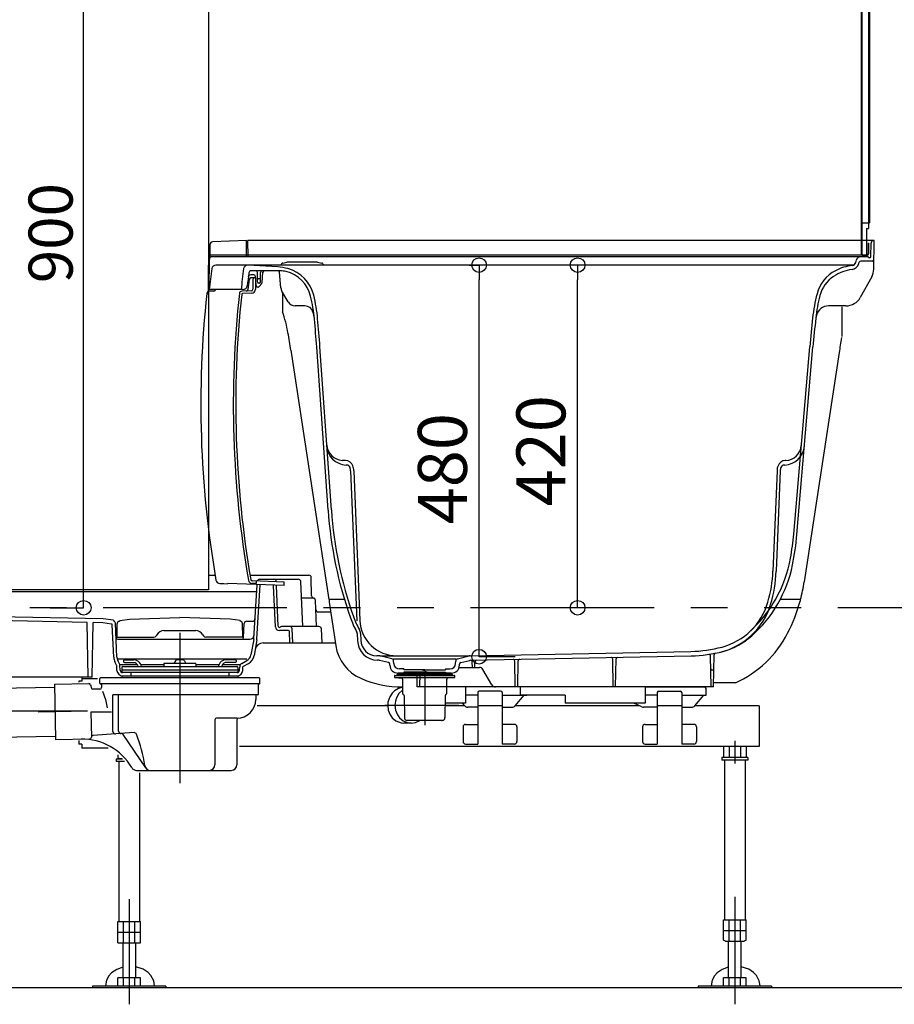
# Model space of a CAD drawing. Extents: x -405 to 205, y -16 to 288.
# Drawn here: x -329 to -293, y 151 to 191 of the extents above; entities that cross this region are included whole.
import ezdxf

# ---------------------------------------------------------------- set-up
doc = ezdxf.new("R2010")
doc.units = 0
doc.header["$MEASUREMENT"] = 0
for name, pattern in [('CENTER', [12, 7.5, -1.5, 1.5, -1.5]), ('DASHED', [4.5, 3, -1.5]), ('PHANTOM', [15, 7.5, -1.5, 1.5, -1.5, 1.5, -1.5])]:
    doc.linetypes.add(name, pattern=pattern)
doc.layers.get('0').update_dxf_attribs({"linetype": 'CONTINUOUS'})
doc.layers.get('DEFPOINTS').update_dxf_attribs({"linetype": 'CONTINUOUS'})
doc.layers.add('VIEW0001', color=7, linetype='CONTINUOUS')
doc.styles.get("Standard").update_dxf_attribs({"font": 'ROMANS', "bigfont": 'EXTFONT'})
doc.dimstyles.new('ISO-25', dxfattribs={"dimtxt": 2.5, "dimasz": 2.5, "dimexe": 1.25, "dimexo": 0.625, "dimtad": 1, "dimdec": 4, "dimdsep": 46, "dimtxsty": 'Standard', "dimcen": 2.5, "dimadec": 0, "dimazin": 0, "dimtfac": 1, "dimtdec": 4, "dimtmove": 0, "dimatfit": 3, "dimfxl": 1, "dimtolj": 1, "dimtzin": 0, "dimarcsym": 0})

# ---------------------------------------------------------------- blocks, each defined once
blk = doc.blocks.new('_ORIGIN')
at = {"color": 0, "linetype": 'ByBlock'}
blk.add_line((0, 0), (-1, 0), dxfattribs=at)
blk.add_circle((0, 0), 0.5, dxfattribs=at)
blk = doc.blocks.new('*D62')
at = {"color": 0}
for p, q in [((-305.531551, 180.896646), (-306.313822, 180.896646)), ((-306.313822, 167.496646), (-306.313822, 180.296646)), ((-306.056516, 166.896646), (-306.313822, 166.896646))]:
    blk.add_line(p, q, dxfattribs=at)
at = {"layer": 'DEFPOINTS', "color": 0}
for p in [(-308.071551, 180.896646), (-306.314822, 180.896646), (-303.516516, 166.896646)]:
    blk.add_point(p, dxfattribs=at)
at = {"color": 0, "xscale": 0.6, "yscale": 0.6, "zscale": 0.6}
for p, rotation in [((-306.313822, 180.896646), 90), ((-306.313822, 166.896646), 270)]:
    blk.add_blockref('_ORIGIN', p, dxfattribs=dict(at, rotation=rotation))
at = {"color": 0, "linetype": 'Continuous'}
blk.add_text('420', height=2, rotation=90, dxfattribs=at).set_placement((-306.813822, 171.040503))
blk = doc.blocks.new('*D63')
at = {"color": 0}
for p, q in [((-310.740641, 180.896646), (-310.336388, 180.896646)), ((-310.336388, 165.496646), (-310.336388, 180.296646)), ((-308.859614, 164.896646), (-310.336388, 164.896646))]:
    blk.add_line(p, q, dxfattribs=at)
at = {"layer": 'DEFPOINTS', "color": 0}
for p in [(-313.280641, 180.896646), (-310.337388, 180.896646), (-306.319614, 164.896646)]:
    blk.add_point(p, dxfattribs=at)
at = {"color": 0, "xscale": 0.6, "yscale": 0.6, "zscale": 0.6}
for p, rotation in [((-310.336388, 180.896646), 90), ((-310.336388, 164.896646), 270)]:
    blk.add_blockref('_ORIGIN', p, dxfattribs=dict(at, rotation=rotation))
at = {"color": 0, "linetype": 'Continuous'}
blk.add_text('480', height=2, rotation=90, dxfattribs=at).set_placement((-310.836388, 170.307509))
blk = doc.blocks.new('*D74')
at = {"color": 0}
for p, q in [((-325.521998, 196.896646), (-326.490074, 196.896646)), ((-326.490074, 167.496646), (-326.490074, 196.296646)), ((-327.855928, 166.896646), (-326.490074, 166.896646))]:
    blk.add_line(p, q, dxfattribs=at)
at = {"layer": 'DEFPOINTS', "color": 0}
for p in [(-326.491074, 196.896646), (-322.981998, 196.896646), (-325.315928, 166.896646)]:
    blk.add_point(p, dxfattribs=at)
at = {"color": 0, "xscale": 0.6, "yscale": 0.6, "zscale": 0.6}
for p, rotation in [((-326.490074, 196.896646), 90), ((-326.490074, 166.896646), 270)]:
    blk.add_blockref('_ORIGIN', p, dxfattribs=dict(at, rotation=rotation))
at = {"color": 0, "linetype": 'Continuous'}
blk.add_text('900', height=1.8, rotation=90, dxfattribs=at).set_placement((-326.940074, 180.159551))

msp = doc.modelspace()

# ---------------------------------------------------------------- linework, layer by layer
at = {"layer": 'VIEW0001', "color": 7, "linetype": 'Continuous'}
for p, q in [((-321.39403, 233.56331), (-321.39403, 167.62998)), ((-294.72737, 233.16331), (-294.72737, 181.29665)), ((-294.70404, 233.16331), (-294.70404, 181.36331)), ((-294.42737, 233.14665), (-294.42737, 188.03555)), ((-294.38737, 233.20664), (-294.38737, 188.03555)), ((-294.42737, 189.02997), (-294.42737, 182.39665)), ((-294.38737, 189.02997), (-294.38737, 182.62998)), ((-294.70404, 182.62998), (-294.42737, 182.62998)), ((-294.42737, 182.62998), (-294.38737, 182.62998)), ((-294.5107, 182.39665), (-294.42737, 182.39665)), ((-294.5107, 182.39665), (-294.5107, 181.31998)), ((-319.84403, 181.89665), (-321.23086, 181.84822)), ((-319.84403, 181.22998), (-319.84403, 181.89665)), ((-294.19403, 181.89665), (-319.77737, 181.89665)), ((-319.76573, 181.22998), (-319.77737, 181.89665)), ((-294.2144, 180.72997), (-294.19403, 181.89665)), ((-321.32737, 181.22998), (-321.32737, 181.74828)), ((-294.4507, 181.79665), (-294.42737, 181.79665)), ((-294.4507, 181.79665), (-294.4507, 181.36331)), ((-294.42737, 181.79665), (-294.42737, 181.36331)), ((-294.33873, 181.24577), (-294.32908, 181.79839)), ((-294.5107, 181.29665), (-321.39403, 181.29665)), ((-321.39403, 180.86331), (-321.32737, 181.22998)), ((-321.3607, 179.89665), (-321.34964, 181.16389)), ((-294.44403, 181.22998), (-321.28298, 181.22998)), ((-294.95381, 181.0069), (-294.92713, 181.10645)), ((-294.27409, 181.06331), (-294.7495, 181.06331)), ((-294.66071, 181.31998), (-294.5107, 181.31998)), ((-294.66071, 181.29665), (-294.49404, 181.29665)), ((-294.5107, 181.31998), (-294.49404, 181.31998)), ((-294.42737, 181.21331), (-294.42737, 181.21331)), ((-294.38872, 181.19665), (-294.4107, 181.19665)), ((-321.39403, 179.71595), (-321.39403, 180.86331)), ((-295.05029, 180.89665), (-321.09027, 180.89665)), ((-318.5607, 180.82174), (-319.7801, 180.89633)), ((-318.46145, 180.66331), (-319.64411, 180.66331)), ((-318.35692, 180.98178), (-318.18737, 181.01408)), ((-316.93403, 181.01408), (-318.18737, 181.01408)), ((-316.93403, 181.01408), (-316.76448, 180.98178)), ((-294.82859, 180.95907), (-294.8139, 181.0139)), ((-319.54054, 180.49665), (-319.66542, 180.49665)), ((-319.47403, 180.37998), (-319.66503, 180.37331)), ((-319.57403, 180.31211), (-319.57403, 179.91103)), ((-319.44103, 180.0575), (-319.47413, 180.43579)), ((-319.47403, 180.37998), (-319.47403, 179.91103)), ((-319.38588, 180.19607), (-319.39289, 180.59781)), ((-319.29928, 180.32998), (-319.35546, 180.32998)), ((-319.26886, 180.19607), (-319.26184, 180.59781)), ((-319.20271, 180.18312), (-319.16602, 180.60246)), ((-318.4334, 179.97026), (-318.48871, 180.60246)), ((-294.29831, 180.41764), (-294.76811, 179.57268)), ((-320.0607, 179.89665), (-321.3607, 179.89665)), ((-319.97447, 179.89665), (-320.0607, 179.89665)), ((-319.63837, 179.8444), (-320.03512, 179.83055)), ((-319.36805, 179.99665), (-319.37462, 179.99665)), ((-319.30218, 180.16331), (-319.35255, 180.16331)), ((-319.21675, 180.14769), (-319.31567, 180.02207)), ((-318.13828, 179.39665), (-318.39001, 179.83265)), ((-319.63488, 179.74446), (-320.00277, 179.73161)), ((-317.45112, 179.22998), (-317.84961, 179.22998)), ((-295.35077, 179.22998), (-296.06857, 179.22998)), ((-317.12698, 178.97441), (-317.06835, 178.72998)), ((-296.55355, 178.85161), (-296.58405, 178.72998)), ((-296.55355, 178.85161), (-296.58405, 178.72998)), ((-316.50482, 170.88733), (-316.97187, 177.55399)), ((-316.37181, 170.89665), (-316.83886, 177.56331)), ((-297.48774, 169.90481), (-296.83188, 177.56331)), ((-297.35489, 169.89344), (-296.69904, 177.55194)), ((-297.14044, 173.97088), (-297.14051, 173.9701)), ((-315.81423, 172.91473), (-315.92684, 172.92064)), ((-315.7891, 172.91342), (-315.81423, 172.91473)), ((-315.7449, 172.72752), (-315.77342, 172.72901)), ((-297.84799, 172.72901), (-297.87651, 172.72752)), ((-297.80718, 172.91473), (-297.83231, 172.91342)), ((-315.58583, 172.48534), (-315.33723, 166.367)), ((-315.45261, 172.49075), (-315.20401, 166.37241)), ((-298.1688, 172.49075), (-298.33535, 168.39187)), ((-298.03558, 172.48534), (-298.20213, 168.38646)), ((-321.39403, 168.22998), (-321.12113, 168.22998)), ((-319.69484, 168.22998), (-317.29175, 168.22998)), ((-319.4407, 167.88623), (-319.60376, 167.89193)), ((-318.29605, 167.94632), (-319.60027, 167.99187)), ((-319.54337, 165.62169), (-319.40768, 167.8403)), ((-319.4407, 167.9863), (-319.4407, 167.88623)), ((-319.41033, 165.61281), (-319.27438, 167.83568)), ((-319.29996, 168.06331), (-317.72255, 168.06331)), ((-318.65942, 166.12271), (-318.73257, 167.7981)), ((-318.62276, 167.95773), (-318.62319, 167.96767)), ((-318.54359, 166.14447), (-318.61643, 167.81285)), ((-318.29605, 167.80174), (-318.29605, 167.94632)), ((-317.54296, 166.12998), (-317.62319, 167.96768)), ((-317.17938, 167.3901), (-317.19232, 168.13172)), ((-348.34374, 167.56331), (-319.42462, 167.56331)), ((-321.39403, 167.62998), (-348.29404, 167.62998)), ((-317.59389, 167.29665), (-317.12296, 167.29665)), ((-316.97629, 166.12998), (-317.02305, 167.20101)), ((-325.69198, 166.43994), (-348.00601, 166.91981)), ((-316.90676, 166.72998), (-316.40107, 166.72998)), ((-326.3463, 166.29398), (-331.78972, 166.41104)), ((-326.30737, 164.06331), (-326.3463, 166.29398)), ((-326.14737, 164.06331), (-326.10852, 166.28886)), ((-325.70431, 166.28017), (-326.10852, 166.28886)), ((-325.35005, 166.23293), (-325.70431, 166.28017)), ((-325.27737, 166.38466), (-325.69198, 166.43994)), ((-325.26344, 164.87957), (-325.32115, 166.20135)), ((-325.27737, 166.38466), (-325.27737, 166.35776)), ((-325.13023, 164.88539), (-325.19038, 166.26296)), ((-325.12737, 165.69665), (-325.11764, 166.25397)), ((-325.03088, 166.35135), (-325.01904, 166.35293)), ((-325.01904, 166.37983), (-324.61834, 166.43326)), ((-325.01904, 166.37983), (-325.01904, 166.35293)), ((-324.61834, 166.43326), (-322.56071, 166.5)), ((-320.50307, 166.43326), (-322.56071, 166.5)), ((-320.10237, 166.37983), (-320.50307, 166.43326)), ((-320.10237, 166.37983), (-320.10237, 166.35293)), ((-320.09054, 166.35135), (-320.10237, 166.35293)), ((-319.99404, 165.69665), (-320.00377, 166.25397)), ((-319.9566, 165.67707), (-319.93155, 166.25101)), ((-319.83164, 166.34665), (-319.5931, 166.34665)), ((-323.50297, 165.79665), (-323.53184, 165.74665)), ((-323.2143, 165.96331), (-321.90712, 165.96331)), ((-321.61844, 165.79665), (-321.58957, 165.74665)), ((-318.1177, 165.96331), (-318.49291, 165.96331)), ((-316.87848, 166.12998), (-318.41199, 166.12998)), ((-318.06396, 165.46331), (-318.0844, 165.93144)), ((-317.94718, 165.46331), (-317.97212, 166.03434)), ((-316.75437, 165.46331), (-316.77858, 166.03422)), ((-315.31589, 165.84173), (-315.30408, 165.55116)), ((-315.18267, 165.84714), (-315.17162, 165.57528)), ((-325.12737, 165.69665), (-323.61844, 165.69665)), ((-325.0982, 165.61332), (-319.70067, 165.61332)), ((-319.99404, 165.69665), (-321.50297, 165.69665)), ((-319.54552, 165.60399), (-319.65709, 164.97128)), ((-319.41422, 165.58084), (-319.52578, 164.94813)), ((-319.15524, 165.46331), (-316.20803, 165.46331)), ((-314.39403, 164.93331), (-314.51883, 164.93581)), ((-313.90402, 164.81423), (-314.39403, 164.93331)), ((-314.39403, 164.93331), (-310.72737, 164.93331)), ((-310.7091, 164.93368), (-301.68211, 165.11422)), ((-310.6963, 164.75056), (-301.67845, 164.93092)), ((-300.7607, 163.66331), (-300.73776, 164.97732)), ((-325.1438, 164.55177), (-325.2133, 164.68862)), ((-325.13142, 164.33647), (-325.14022, 164.53813)), ((-325.09442, 164.81331), (-319.82577, 164.81331)), ((-325.02492, 164.61214), (-325.09442, 164.74899)), ((-325.00859, 164.57998), (-324.29923, 164.57998)), ((-324.99821, 164.34229), (-325.00701, 164.54394)), ((-324.8607, 164.73998), (-324.8607, 164.69435)), ((-324.82737, 164.77331), (-324.44679, 164.77331)), ((-324.82737, 164.66102), (-324.40543, 164.66102)), ((-324.15702, 164.57998), (-323.21737, 164.57998)), ((-323.21737, 164.60665), (-323.21737, 164.49665)), ((-321.9207, 164.62331), (-323.2007, 164.62331)), ((-322.74503, 164.72811), (-322.80255, 164.62331)), ((-322.37638, 164.72811), (-322.31885, 164.62331)), ((-321.90404, 164.60665), (-321.90404, 164.49665)), ((-321.90404, 164.57998), (-320.96438, 164.57998)), ((-320.82218, 164.57998), (-320.11281, 164.57998)), ((-320.29404, 164.66102), (-320.71598, 164.66102)), ((-320.29404, 164.77331), (-320.67462, 164.77331)), ((-320.2607, 164.73998), (-320.2607, 164.69435)), ((-320.0302, 164.62503), (-319.82577, 164.73652)), ((-319.96637, 164.50797), (-319.76193, 164.61946)), ((-314.4251, 164.75056), (-314.4881, 164.75182)), ((-314.03893, 164.65835), (-314.41069, 164.74869)), ((-313.98542, 164.54587), (-313.9881, 164.59706)), ((-311.28974, 164.79665), (-313.83166, 164.79665)), ((-313.82229, 164.61777), (-313.82777, 164.72229)), ((-311.29911, 164.61777), (-311.29363, 164.72229)), ((-311.21738, 164.81423), (-310.74512, 164.929)), ((-311.13598, 164.54587), (-311.1333, 164.59706)), ((-311.08247, 164.65835), (-310.71071, 164.74869)), ((-310.6107, 164.46331), (-310.61458, 164.68535)), ((-310.5107, 164.46331), (-310.50674, 164.69017)), ((-308.8607, 163.66331), (-308.87914, 164.72006)), ((-308.7607, 163.66331), (-308.74216, 164.72546)), ((-304.8607, 163.66331), (-304.88054, 164.80003)), ((-304.7607, 163.66331), (-304.74076, 164.80549)), ((-300.8607, 163.66331), (-300.88277, 164.92776)), ((-324.92737, 164.46331), (-324.92737, 164.25096)), ((-320.19404, 164.34665), (-324.92737, 164.34665)), ((-320.2231, 164.24665), (-324.8983, 164.24665)), ((-324.89404, 164.49665), (-320.22737, 164.49665)), ((-324.5607, 164.24665), (-324.5607, 164.11331)), ((-320.5607, 164.24665), (-320.5607, 164.11332)), ((-320.19404, 164.46331), (-320.19404, 164.24665)), ((-320.12319, 164.34229), (-320.11692, 164.48598)), ((-319.98998, 164.33647), (-319.98371, 164.48016)), ((-313.78022, 164.12998), (-313.69356, 164.12998)), ((-313.69356, 164.15665), (-313.69356, 164.12998)), ((-313.69356, 164.12998), (-312.5607, 164.12998)), ((-313.67689, 164.17331), (-312.5607, 164.17331)), ((-312.5607, 164.22998), (-313.65254, 164.22998)), ((-313.64403, 164.17331), (-313.64403, 164.22998)), ((-313.64403, 164.22998), (-312.5607, 164.22998)), ((-313.4107, 164.39665), (-313.58927, 164.39665)), ((-313.4107, 164.39665), (-313.4107, 164.36331)), ((-312.5607, 164.36331), (-313.4107, 164.36331)), ((-312.5607, 164.26331), (-313.4107, 164.26331)), ((-313.4107, 164.26331), (-313.4107, 164.22998)), ((-312.8607, 163.66331), (-312.87059, 164.22998)), ((-312.7607, 163.66331), (-312.75081, 164.22998)), ((-312.6607, 164.36331), (-312.5607, 164.32998)), ((-312.6607, 164.26331), (-312.5607, 164.29665)), ((-312.4607, 164.36331), (-312.5607, 164.32998)), ((-312.5607, 164.36331), (-311.7107, 164.36331)), ((-312.4607, 164.26331), (-312.5607, 164.29665)), ((-312.5607, 164.26331), (-311.7107, 164.26331)), ((-312.5607, 164.22998), (-311.46886, 164.22998)), ((-311.47737, 164.22998), (-312.5607, 164.22998)), ((-311.44451, 164.17331), (-312.5607, 164.17331)), ((-312.5607, 164.12998), (-311.3407, 164.12998)), ((-311.7107, 164.39665), (-311.7107, 164.36331)), ((-311.7107, 164.39665), (-311.53213, 164.39665)), ((-311.7107, 164.26331), (-311.7107, 164.22998)), ((-311.47737, 164.17331), (-311.47737, 164.22998)), ((-311.42784, 164.15665), (-311.42784, 164.12998)), ((-311.15088, 164.46331), (-310.32359, 164.46331)), ((-309.8136, 163.74665), (-310.17925, 164.37998)), ((-326.14737, 164.06331), (-347.61386, 164.06331)), ((-327.68378, 163.77591), (-326.27608, 163.80458)), ((-327.68378, 163.77591), (-327.63763, 161.50971)), ((-326.69404, 163.89665), (-326.69404, 163.85192)), ((-326.56071, 163.89665), (-326.69404, 163.89665)), ((-326.56071, 164.06331), (-326.56071, 163.89665)), ((-325.92737, 163.99665), (-326.56071, 163.99665)), ((-326.21033, 163.75518), (-326.17394, 163.61939)), ((-325.82737, 163.81998), (-325.82737, 164.00331)), ((-319.32737, 164.03665), (-325.79404, 164.03665)), ((-319.32737, 163.78665), (-325.79404, 163.78665)), ((-325.7607, 163.78665), (-325.7607, 163.63665)), ((-324.92737, 164.11331), (-324.92737, 164.03665)), ((-324.8983, 164.11331), (-320.2231, 164.11331)), ((-320.19404, 164.11331), (-320.19404, 164.03665)), ((-319.3607, 163.78665), (-319.3607, 163.35331)), ((-319.29404, 163.81998), (-319.29404, 164.00331)), ((-313.79689, 164.11331), (-313.79689, 164.07719)), ((-313.7769, 164.04665), (-312.5607, 164.04665)), ((-313.76646, 164.04398), (-313.49113, 164.0199)), ((-313.4607, 163.98669), (-313.4607, 163.39507)), ((-312.5607, 164.04665), (-311.34411, 164.04665)), ((-311.6607, 163.39511), (-311.6607, 163.98669)), ((-311.35446, 164.04403), (-311.63027, 164.0199)), ((-311.32403, 164.07723), (-311.32403, 164.11331)), ((-327.68106, 163.64262), (-346.39403, 163.26154)), ((-325.82737, 163.56998), (-326.10955, 163.56998)), ((-319.37737, 163.33665), (-325.29241, 163.33665)), ((-325.29241, 161.84444), (-325.29241, 163.33665)), ((-325.06048, 161.85991), (-325.06048, 163.33665)), ((-313.44936, 163.37002), (-313.41482, 163.33971)), ((-300.7607, 163.66331), (-312.8607, 163.66331)), ((-311.67204, 163.37002), (-311.70658, 163.33971)), ((-308.6607, 163.66331), (-310.89403, 163.66331)), ((-310.39404, 163.32998), (-310.89403, 163.32998)), ((-310.39404, 163.43056), (-310.39404, 161.32998)), ((-309.45898, 163.49665), (-310.32795, 163.49665)), ((-309.39404, 163.43056), (-309.39404, 161.32998)), ((-309.39404, 163.32998), (-308.39404, 163.32998)), ((-308.86363, 162.88952), (-308.49404, 163.32998)), ((-303.5607, 163.66331), (-301.13204, 163.66331)), ((-303.0607, 163.32998), (-303.5607, 163.32998)), ((-303.0607, 163.43056), (-303.0607, 161.32998)), ((-302.99576, 163.49665), (-302.12679, 163.49665)), ((-302.06071, 163.43876), (-302.06071, 161.32998)), ((-302.06071, 163.32998), (-301.0607, 163.32998)), ((-301.5303, 162.88952), (-301.16071, 163.32998)), ((-301.0607, 163.32998), (-301.06538, 163.59781)), ((-319.4607, 163.31998), (-319.4607, 163.15331)), ((-313.40348, 163.31524), (-313.3877, 162.41128)), ((-311.71792, 163.31524), (-311.7337, 162.41128)), ((-310.92444, 162.88952), (-311.01434, 162.99665)), ((-303.68859, 162.8456), (-304.01252, 162.99665)), ((-326.19361, 162.63665), (-326.17262, 161.60623)), ((-325.35947, 162.63665), (-326.19361, 162.63665)), ((-314.07049, 162.89665), (-319.39958, 162.89665)), ((-310.93043, 162.89665), (-311.72523, 162.89665)), ((-310.39404, 162.82998), (-310.79677, 162.82998)), ((-309.39404, 162.89665), (-310.39404, 162.89665)), ((-309.39404, 162.82998), (-308.99131, 162.82998)), ((-303.79807, 162.89665), (-308.85765, 162.89665)), ((-303.0607, 162.82998), (-303.61815, 162.82998)), ((-302.06071, 162.89665), (-303.0607, 162.89665)), ((-302.06071, 162.82998), (-301.65797, 162.82998)), ((-298.89404, 162.89665), (-301.52432, 162.89665)), ((-298.89404, 162.89665), (-298.89404, 161.22998)), ((-321.12737, 162.31998), (-321.12737, 160.48665)), ((-320.22737, 162.38665), (-321.0607, 162.38665)), ((-320.22737, 162.32265), (-320.22737, 160.48665)), ((-313.1101, 162.18498), (-313.40594, 162.18498)), ((-311.85035, 162.29665), (-313.27105, 162.29665)), ((-311.87959, 162.29665), (-312.5607, 162.29665)), ((-311.87959, 162.29665), (-311.85035, 162.29665)), ((-310.89404, 162.12998), (-310.39404, 162.12998)), ((-308.89404, 162.12998), (-309.39404, 162.12998)), ((-303.5607, 162.12998), (-303.0607, 162.12998)), ((-301.56071, 162.12998), (-302.06071, 162.12998)), ((-324.42813, 161.79519), (-326.11059, 161.68298)), ((-323.95415, 160.35617), (-324.87124, 161.71581)), ((-310.99404, 162.02998), (-310.99404, 161.42998)), ((-308.79404, 162.02998), (-308.79404, 161.42998)), ((-303.6607, 162.02998), (-303.6607, 161.42998)), ((-301.46071, 162.02998), (-301.46071, 161.42998)), ((-327.64034, 161.64304), (-346.35331, 161.26195)), ((-327.63763, 161.50971), (-326.23792, 161.53822)), ((-326.69404, 161.47048), (-326.69404, 161.32998)), ((-326.56071, 161.32998), (-326.69404, 161.32998)), ((-326.56071, 161.32998), (-326.56071, 161.16331)), ((-310.89404, 161.32998), (-310.39404, 161.32998)), ((-308.89404, 161.32998), (-309.39404, 161.32998)), ((-303.5607, 161.32998), (-303.0607, 161.32998)), ((-301.56071, 161.32998), (-302.06071, 161.32998)), ((-325.48615, 161.16331), (-326.56071, 161.16331)), ((-298.89404, 161.22998), (-320.12737, 161.22998)), ((-300.35592, 161.22998), (-300.35592, 160.77665)), ((-300.12498, 161.22998), (-300.12498, 160.77665)), ((-299.6631, 161.22998), (-299.6631, 160.77665)), ((-299.43216, 161.22998), (-299.43216, 160.77665)), ((-325.16071, 160.70998), (-325.16071, 160.60998)), ((-324.90337, 160.70998), (-325.16071, 160.70998)), ((-324.81673, 160.60998), (-325.16071, 160.60998)), ((-325.08925, 160.88994), (-325.08925, 160.77533)), ((-325.08925, 160.77533), (-325.01071, 160.72998)), ((-325.05071, 160.60998), (-325.05071, 154.07665)), ((-325.01071, 160.72998), (-325.01071, 160.70998)), ((-324.922, 160.72998), (-325.01071, 160.72998)), ((-324.24404, 160.70998), (-324.24404, 160.70998)), ((-299.36071, 160.77665), (-300.42737, 160.77665)), ((-300.42737, 160.77665), (-300.42737, 160.67665)), ((-299.36071, 160.67665), (-300.42737, 160.67665)), ((-300.31737, 160.67665), (-300.31737, 154.14331)), ((-300.27737, 160.77665), (-300.27737, 160.77665)), ((-299.51071, 160.77665), (-299.51071, 160.77665)), ((-299.47071, 160.67665), (-299.47071, 154.14331)), ((-299.36071, 160.77665), (-299.36071, 160.67665)), ((-324.32737, 160.25331), (-320.4607, 160.25331)), ((-324.20404, 160.15331), (-324.20404, 154.07665)), ((-325.08925, 154.07665), (-324.16549, 154.07665)), ((-325.08925, 153.20998), (-325.08925, 154.07665)), ((-324.85831, 153.20998), (-324.85831, 154.07665)), ((-324.39643, 153.20998), (-324.39643, 154.07665)), ((-324.16549, 153.20998), (-324.16549, 154.07665)), ((-300.35592, 154.14331), (-299.43216, 154.14331)), ((-300.35592, 153.322), (-300.35592, 154.14331)), ((-300.12498, 153.27665), (-300.12498, 154.14331)), ((-299.6631, 153.27665), (-299.6631, 154.14331)), ((-299.43216, 153.322), (-299.43216, 154.14331)), ((-325.01071, 153.97665), (-325.01071, 153.97665)), ((-300.35592, 153.70998), (-299.43216, 153.70998)), ((-300.27737, 154.04331), (-300.27737, 154.04331)), ((-325.08925, 153.64331), (-324.16549, 153.64331)), ((-300.27737, 153.27665), (-300.35592, 153.322)), ((-300.27737, 153.27665), (-299.51071, 153.27665)), ((-300.16071, 153.27665), (-300.16071, 151.77331)), ((-299.62737, 151.77331), (-299.62737, 153.27665)), ((-299.43216, 153.322), (-299.51071, 153.27665)), ((-325.08925, 153.20998), (-324.16549, 153.20998)), ((-324.89404, 153.20998), (-324.89404, 151.77331)), ((-324.36071, 151.77331), (-324.36071, 153.20998)), ((-324.16549, 151.77331), (-325.08925, 151.77331)), ((-325.08925, 151.43998), (-325.08925, 151.77331)), ((-324.85831, 151.43998), (-324.85831, 151.77331)), ((-324.39643, 151.43998), (-324.39643, 151.77331)), ((-324.16549, 151.43998), (-324.16549, 151.77331)), ((-300.35592, 151.43998), (-300.35592, 151.77331)), ((-299.43216, 151.77331), (-300.35592, 151.77331)), ((-300.12498, 151.43998), (-300.12498, 151.77331)), ((-299.6631, 151.43998), (-299.6631, 151.77331)), ((-299.43216, 151.43998), (-299.43216, 151.77331)), ((-286.89403, 151.36331), (-354.89403, 151.36332)), ((-323.12737, 151.43998), (-326.12737, 151.43998)), ((-326.12737, 151.43998), (-326.12737, 151.36331)), ((-323.12737, 151.36331), (-326.12737, 151.36331)), ((-323.12737, 151.43998), (-323.12737, 151.36331)), ((-298.39404, 151.43998), (-301.39404, 151.43998)), ((-301.39404, 151.43998), (-301.39404, 151.36331)), ((-298.39404, 151.36331), (-301.39404, 151.36331)), ((-298.39404, 151.43998), (-298.39404, 151.36331))]:
    msp.add_line(p, q, dxfattribs=at)
at = {"layer": 'VIEW0001', "color": 71, "linetype": 'Continuous'}
for p, q in [((-318.36806, 179.79463), (-318.36806, 178.99071)), ((-295.52737, 179.19665), (-295.52737, 177.97596)), ((-318.03027, 177.42018), (-316.47727, 167.22998)), ((-295.63208, 177.31974), (-297.05856, 167.95967)), ((-315.83618, 167.22998), (-316.47727, 167.22998)), ((-316.4607, 167.22998), (-316.4607, 167.12128)), ((-316.4607, 167.12128), (-316.18932, 165.3406)), ((-297.21019, 167.22998), (-298.04278, 167.22998)), ((-297.22737, 167.22998), (-297.22737, 167.16626)), ((-299.87059, 163.82998), (-300.75779, 163.82998)), ((-310.89403, 163.66331), (-310.89403, 162.99665)), ((-308.6607, 163.66331), (-308.6607, 163.32998)), ((-306.82736, 163.32998), (-308.6607, 163.32998)), ((-306.82736, 163.32998), (-306.82736, 162.99665)), ((-303.5607, 163.66331), (-303.5607, 162.99665)), ((-310.89403, 162.99665), (-311.72737, 162.99665)), ((-303.5607, 162.99665), (-306.82736, 162.99665))]:
    msp.add_line(p, q, dxfattribs=at)
at = {"layer": 'VIEW0001', "color": 7, "linetype": 'PHANTOM'}
msp.add_line((-258.18803, 166.89665), (-361.39403, 166.89665), dxfattribs=at)
at = {"layer": 'VIEW0001', "color": 7, "linetype": 'CENTER'}
for p, q in [((-322.5607, 165.87944), (-322.5607, 159.73244)), ((-322.5607, 164.21998), (-322.5607, 163.94091)), ((-312.5607, 164.26571), (-312.5607, 162.09977)), ((-326.32765, 162.66998), (-332.5607, 162.66998)), ((-326.32765, 162.66998), (-328.35234, 162.62875)), ((-314.18337, 162.91331), (-311.16263, 162.91331)), ((-299.89404, 161.45859), (-299.89404, 160.52898)), ((-324.62737, 154.99232), (-324.62737, 150.69665)), ((-299.89404, 155.08402), (-299.89404, 150.69665))]:
    msp.add_line(p, q, dxfattribs=at)
at = {"layer": 'VIEW0001', "color": 7, "linetype": 'DASHED'}
msp.add_line((-300.84016, 164.36331), (-300.78124, 164.36331), dxfattribs=at)
at = {"layer": 'VIEW0001', "color": 7, "linetype": 'Continuous'}
for points in [[(-321.16737, 179.83728), (-321.22243, 179.83536), (-321.33513, 179.83144), (-321.36138, 179.83053)], [(-320.92849, 167.89195), (-320.91259, 167.8914), (-320.76164, 167.88615), (-320.6107, 167.8809)], [(-318.29605, 167.80174), (-319.0676, 167.82851), (-319.83915, 167.85528), (-320.6107, 167.88205)], [(-325.72034, 163.48488), (-325.60237, 163.15152), (-325.53643, 162.80927)], [(-313.4607, 163.63917), (-313.63224, 163.59813), (-313.7969, 163.50231), (-313.89221, 163.40981), (-313.99051, 163.25985), (-314.06074, 163.03809), (-314.07056, 162.91331), (-314.04573, 162.71609), (-313.96569, 162.52063), (-313.88194, 162.40501), (-313.74075, 162.28415), (-313.52687, 162.19714), (-313.40594, 162.18498)], [(-313.4607, 163.53207), (-313.61053, 163.39262), (-313.71579, 163.21318), (-313.7563, 163.08362), (-313.77473, 162.91331), (-313.7499, 162.71609), (-313.66986, 162.52063), (-313.58611, 162.40501), (-313.44492, 162.28415), (-313.23104, 162.19714), (-313.1101, 162.18498), (-312.93266, 162.21142), (-312.75646, 162.29665)], [(-324.89404, 152.2166), (-325.13755, 152.12535), (-325.34713, 151.98073), (-325.45531, 151.86155), (-325.55171, 151.68718), (-325.59548, 151.45308), (-325.59534, 151.43998)], [(-323.59561, 151.43998), (-323.59548, 151.45308), (-323.62977, 151.66078), (-323.74033, 151.86779), (-323.85662, 151.99217), (-324.05468, 152.126), (-324.3607, 152.23072)], [(-300.16071, 152.2166), (-300.40422, 152.12535), (-300.61379, 151.98073), (-300.72197, 151.86155), (-300.81837, 151.68718), (-300.86214, 151.45308), (-300.86201, 151.43998)], [(-298.86228, 151.43998), (-298.86214, 151.45308), (-298.89643, 151.66078), (-299.007, 151.86779), (-299.12329, 151.99217), (-299.32135, 152.126), (-299.62737, 152.23072)]]:
    msp.add_lwpolyline(points, dxfattribs=at)
at = {"layer": 'VIEW0001', "color": 7, "linetype": 'DASHED'}
msp.add_lwpolyline([(-300.86201, 151.43998), (-300.86201, 151.43998)], dxfattribs=at)
at = {"layer": 'VIEW0001', "color": 7, "linetype": 'Continuous'}
for centre, radius, start, end in [((-321.22737, 181.74828), 0.1, 91.999992, 180), ((-294.2291, 181.79665), 0.1, 90, 179), ((-321.28298, 181.16331), 0.06667, 90, 179.5), ((-294.76614, 181.06331), 0.16667, 90, 165), ((-294.7495, 180.99665), 0.06667, 90, 165), ((-294.66071, 181.36331), 0.06667, 180.000009, 269.999991), ((-294.66071, 181.36331), 0.06667, 179.999991, 270.000003), ((-294.66071, 181.36331), 0.04333, 179.999991, 270.000003), ((-294.49404, 181.36331), 0.04333, 269.999999, 0.000009), ((-294.49404, 181.36331), 0.06667, 269.999999, 0.000009), ((-294.44403, 181.21331), 0.01667, 0, 90), ((-294.4107, 181.21331), 0.01667, 180, 270), ((-294.38872, 181.24665), 0.05, 270, 359), ((-294.27409, 181.12998), 0.06667, 270, 359), ((-279.6245, 175.19665), 42, 172.39916, 173.574872), ((-321.09027, 180.72998), 0.16667, 90, 172.39916), ((-278.3245, 175.19665), 42, 172.39916, 173.574872), ((-319.79027, 180.72998), 0.16667, 86.499357, 172.39916), ((-319.64411, 180.56331), 0.1, 90, 172.599745), ((-319.45955, 180.59665), 0.06667, 1, 90), ((-319.19519, 180.59665), 0.06667, 90, 179), ((-319.09961, 180.59665), 0.06667, 90, 175), ((-318.68282, 178.82547), 2, 74.561974, 86.499357), ((-318.55512, 180.59665), 0.06667, 5, 90), ((-318.46145, 179.66331), 1, 76.069322, 90), ((-318.3407, 180.89665), 0.08667, 100.78429, 180.000011), ((-318.54972, 179.30743), 1.36667, 13.680022, 76.069322), ((-318.54972, 179.30743), 1.5, 13.680022, 74.561978), ((-316.7807, 180.89665), 0.08667, 359.999996, 79.215696), ((-295.0838, 179.3418), 1.5, 117.808046, 165.152192), ((-294.85055, 178.89954), 1.83333, 97.959304, 123.229081), ((-294.85055, 178.89954), 2, 97.005315, 117.808063), ((-295.15056, 181.04534), 0.33333, 277.959304, 345), ((-295.1148, 181.05004), 0.16667, 277.005315, 345), ((-294.88096, 180.7416), 0.66667, 330.925256, 359), ((-278.3245, 175.19665), 41.76667, 172.599745, 173.335392), ((-278.32737, 175.19665), 41.71667, 172.952626, 173.5314), ((-319.66542, 180.39665), 0.1, 90, 172.830793), ((-319.6627, 180.30668), 0.06667, 92, 172.952626), ((-319.50737, 180.31211), 0.06667, 92, 180), ((-319.54054, 180.42998), 0.06667, 5, 90), ((-319.35546, 180.36331), 0.03333, 181, 270), ((-319.29928, 180.36331), 0.03333, 270, 359), ((-295.12454, 179.31779), 1.33333, 123.229081, 165.522987), ((-321.3579, 179.73059), 0.1, 91.991822, 173.77257), ((-321.16969, 179.90391), 0.06667, 271.99184, 353.649927), ((-320.03163, 179.73061), 0.1, 92, 173.795348), ((-319.97447, 180.06331), 0.16667, 270, 353.335392), ((-319.8447, 179.9039), 0.06667, 272, 353.5314), ((-319.6407, 179.91103), 0.06667, 272, 0), ((-319.6407, 179.91103), 0.16667, 272, 0), ((-319.37462, 180.06331), 0.06667, 185, 270), ((-319.35255, 180.19665), 0.03333, 181, 270), ((-319.36805, 180.06331), 0.06667, 270, 321.779969), ((-319.30218, 180.19665), 0.03333, 270, 359), ((-319.26912, 180.18893), 0.06667, 321.779969, 355), ((-318.10133, 179.99932), 0.33333, 185, 210), ((-279.811, 175.19703), 41.89351, 173.77257, 189.850457), ((-278.32737, 175.19665), 42.05, 173.795348, 189.812788), ((-278.32737, 175.19665), 41.95, 173.834811, 189.812788), ((-320.0016, 179.6983), 0.03333, 92, 173.834811), ((-323.56982, 178.08552), 6.53333, 5.318277, 13.680022), ((-323.56982, 178.08552), 6.66667, 5.318277, 13.680022), ((-290.08965, 178.01783), 6.66667, 165.152192, 173.745753), ((-290.08965, 178.01783), 6.53333, 165.522987, 173.745753), ((-295.35077, 179.89665), 0.66667, 270, 330.925256), ((-317.84961, 179.56331), 0.33333, 210, 270), ((-317.45112, 178.89665), 0.33333, 13.490154, 90), ((-296.06857, 178.72998), 0.5, 90, 165.921391), ((-366.71661, 174.06903), 49.86667, 4.00742, 5.318276), ((-366.71661, 174.06903), 50, 4.00742, 5.318276), ((-247.01422, 173.29707), 50, 173.745753, 175.105299), ((-247.01422, 173.29707), 49.86667, 173.745753, 175.105299), ((-315.72893, 173.57784), 0.85, 184.894656, 267), ((-315.89195, 173.58639), 0.66667, 184.00742, 267), ((-297.89248, 173.57784), 0.85, 273, 355.105299), ((-297.84207, 173.58049), 0.66667, 273, 355.105299), ((-315.80655, 172.58054), 0.33333, 20.521643, 87), ((-315.75275, 172.57772), 0.15, 17.306346, 87), ((-316.11873, 172.46369), 0.53333, 2.32677, 17.306346), ((-316.11873, 172.46369), 0.66667, 2.32677, 20.521643), ((-297.50268, 172.46369), 0.66667, 159.478356, 177.673228), ((-297.81486, 172.58054), 0.33333, 93, 159.478356), ((-297.50268, 172.46369), 0.53333, 162.693654, 177.673228), ((-297.86866, 172.57772), 0.15, 93, 162.693654), ((-299.7459, 172.06141), 16.8, 184.00742, 199.368157), ((-299.7459, 172.06141), 16.66667, 184.00742, 199.368157), ((-308.1155, 170.81494), 10.66667, 349.783037, 355.105301), ((-308.1155, 170.81494), 10.8, 348.430875, 355.105299), ((-302.86674, 169.86894), 5.33333, 311.436991, 349.783037), ((-302.7599, 169.7186), 5.33333, 311.884471, 348.430878), ((-317.2923, 168.12998), 0.1, 1.000003, 89.999997), ((-303.66428, 168.6084), 5.33333, 343.919869, 357.673228), ((-303.66428, 168.6084), 5.46667, 343.275914, 357.673228), ((-320.9227, 168.05852), 0.16667, 189.850457, 268.008152), ((-319.59794, 168.05849), 0.16667, 189.812788, 268), ((-319.59794, 168.05849), 0.06667, 189.812788, 268), ((-319.29996, 167.96331), 0.1, 89.999997, 167.598306), ((-318.76587, 167.79665), 0.03333, 2.5, 90), ((-318.7231, 167.96331), 0.1, 2.499994, 89.999997), ((-317.7231, 167.96331), 0.1, 2.499994, 89.999997), ((-317.07939, 167.39184), 0.1, 181, 257.417974), ((-317.12296, 167.19665), 0.1, 2.499994, 89.999997), ((-301.1583, 167.85542), 2.85, 283.675459, 343.275914), ((-301.10195, 167.86978), 2.66667, 284.924886, 343.919872), ((-316.90676, 166.82998), 0.1, 182.5, 270.000003), ((-325.35445, 166.19989), 0.03333, 2.5, 82.405358), ((-325.29028, 166.25859), 0.1, 2.499994, 82.577617), ((-325.01766, 166.25223), 0.1, 97.594646, 179.000003), ((-320.10375, 166.25223), 0.1, 0.999997, 82.405354), ((-319.83164, 166.24665), 0.1, 90, 177.5), ((-319.5931, 166.44665), 0.1, 270, 356.5), ((-318.49364, 166.14665), 0.05, 182.5, 314.415309), ((-312.32466, 167.63958), 3.46667, 199.368157, 209.507512), ((-312.32466, 167.63958), 3.33333, 199.368157, 209.507512), ((-313.70525, 166.43331), 1.5, 182.32677, 270), ((-323.61844, 165.79665), 0.1, 270, 330.000002), ((-323.2143, 165.62998), 0.33333, 89.999995, 149.999997), ((-321.90712, 165.62998), 0.33333, 30.000003, 90.000005), ((-321.50297, 165.79665), 0.1, 209.999998, 270), ((-319.70067, 165.77998), 0.16667, 270, 356.5), ((-318.49291, 166.12998), 0.16667, 182.5, 270.000003), ((-318.41199, 166.06331), 0.06667, 89.999997, 134.415307), ((-318.1177, 165.92998), 0.03333, 2.499994, 89.999997), ((-318.07202, 166.02998), 0.1, 2.499994, 89.999997), ((-316.87848, 166.02998), 0.1, 2.427977, 89.999997), ((-315.51572, 165.83361), 0.2, 2.32677, 29.507512), ((-315.51572, 165.83361), 0.33333, 2.32677, 29.507512), ((-301.10195, 167.86978), 2.85, 284.924886, 311.884471), ((-325.0982, 165.67998), 0.06667, 182.5, 270.000003), ((-320.02321, 165.67998), 0.06667, 270.000003, 357.500006), ((-319.70966, 165.63294), 0.16667, 350, 356.5), ((-319.15524, 165.12998), 0.33333, 90, 170), ((-319.70966, 165.63294), 0.3, 350, 356.5), ((-314.47144, 165.58499), 0.83333, 182.32677, 268.854237), ((-314.5055, 165.60234), 0.66667, 182.32677, 268.854237), ((-319.98536, 165.02916), 0.33333, 298.60522, 350), ((-319.98536, 165.02916), 0.46667, 298.60522, 350), ((-310.70576, 164.76704), 0.16667, 91.145763, 103.659178), ((-301.78876, 170.44648), 5.33333, 271.145763, 284.924888), ((-301.78876, 170.44648), 5.51667, 271.145763, 284.924888), ((-300.94943, 164.9266), 0.06667, 1, 98.64592), ((-300.67111, 164.97616), 0.06667, 101.547259, 179), ((-324.79722, 164.89993), 0.46667, 182.5, 206.924215), ((-325.17352, 164.53667), 0.03333, 2.5, 26.924215), ((-324.79722, 164.89993), 0.33333, 182.5, 206.924215), ((-325.17352, 164.53667), 0.16667, 2.5, 26.924215), ((-324.82737, 164.73998), 0.03333, 90, 180), ((-324.82737, 164.73998), 0.03333, 90, 183.178335), ((-324.82737, 164.69435), 0.03333, 180, 270), ((-324.46208, 164.43658), 0.33708, 10.264549, 92.600196), ((-324.47737, 164.45665), 0.21667, 10.638699, 70.606708), ((-323.2007, 164.60665), 0.01667, 90, 180), ((-323.2007, 164.60665), 0.01667, 90, 180), ((-322.7117, 164.72811), 0.03333, 98.986355, 180), ((-322.5607, 163.77331), 1, 90, 98.986355), ((-322.5607, 163.77331), 1, 81.013645, 90), ((-322.40971, 164.72811), 0.03333, 0, 81.013645), ((-321.9207, 164.60665), 0.01667, 0, 90), ((-321.9207, 164.60665), 0.01667, 0, 90), ((-320.65933, 164.43658), 0.33708, 87.399804, 169.735451), ((-320.64404, 164.45665), 0.21667, 109.393292, 169.361301), ((-320.29404, 164.73998), 0.03333, 0, 90), ((-320.29404, 164.73998), 0.03333, 356.821665, 90), ((-320.29404, 164.69435), 0.03333, 270, 0), ((-319.95041, 164.47871), 0.16667, 118.60522, 177.5), ((-314.42644, 164.68391), 0.06667, 76.340822, 88.854237), ((-314.05467, 164.59357), 0.06667, 3, 76.340822), ((-313.65254, 164.56331), 0.33333, 183, 270), ((-313.92763, 164.71706), 0.1, 3, 76.340822), ((-313.58927, 164.62998), 0.23333, 183, 270), ((-311.53213, 164.62998), 0.23333, 270, 357), ((-311.46886, 164.56331), 0.33333, 270, 357), ((-311.19377, 164.71706), 0.1, 103.659178, 177), ((-311.06673, 164.59357), 0.06667, 103.659178, 177), ((-310.69496, 164.68391), 0.06667, 91.145763, 103.659178), ((-310.68123, 164.68419), 0.06667, 1, 91.145763), ((-310.44008, 164.68901), 0.06667, 91.145763, 179), ((-308.9458, 164.71889), 0.06667, 1, 91.145763), ((-308.6755, 164.7243), 0.06667, 91.145763, 179), ((-304.9472, 164.79887), 0.06667, 1, 91.145763), ((-304.67411, 164.80433), 0.06667, 91.145763, 179), ((-324.8983, 164.34665), 0.23333, 182.5, 270.000003), ((-324.8983, 164.34665), 0.1, 182.5, 270.000003), ((-324.89404, 164.46331), 0.03333, 89.999995, 179.999997), ((-320.22737, 164.46331), 0.03333, 0.000003, 90.000005), ((-320.2231, 164.34665), 0.1, 270.000003, 357.500006), ((-320.2231, 164.34665), 0.23333, 270.000003, 357.500006), ((-319.95041, 164.47871), 0.03333, 118.60522, 177.5), ((-313.78022, 164.11331), 0.01667, 90, 180), ((-313.67689, 164.15665), 0.01667, 90, 180), ((-311.44451, 164.15665), 0.01667, 0, 90), ((-311.3407, 164.11331), 0.01667, 0, 90), ((-310.32359, 164.29665), 0.16667, 30, 90), ((-326.27472, 163.73793), 0.06667, 15, 91.166667), ((-325.79404, 164.00331), 0.03333, 90, 180.000003), ((-325.79404, 163.81998), 0.03333, 180.000003, 270.000005), ((-319.32737, 164.00331), 0.03333, 359.999997, 90), ((-319.32737, 163.81998), 0.03333, 269.999995, 359.999997), ((-313.76356, 164.07719), 0.03333, 180, 265), ((-313.49403, 163.98669), 0.03333, 0, 85), ((-311.62737, 163.98669), 0.03333, 95, 180), ((-311.35737, 164.07723), 0.03333, 275, 0), ((-309.66926, 163.82998), 0.16667, 210, 270), ((-326.10955, 163.63665), 0.06667, 195, 270), ((-325.82737, 163.63665), 0.06667, 270, 0), ((-319.44404, 163.31998), 0.01667, 90, 180), ((-319.37737, 163.35331), 0.01667, 270, 0), ((-313.42737, 163.39507), 0.03333, 180, 228.724594), ((-313.43681, 163.31465), 0.03333, 1, 48.724594), ((-311.68459, 163.31465), 0.03333, 131.275406, 179), ((-311.69403, 163.39507), 0.03333, 311.275406, 0), ((-310.32795, 163.42998), 0.06667, 90, 179.5), ((-309.46013, 163.42998), 0.06667, 0.5, 90), ((-302.99462, 163.42998), 0.06667, 90, 179.5), ((-302.12679, 163.42998), 0.06667, 0.5, 90), ((-301.13204, 163.59665), 0.06667, 1, 90), ((-320.22737, 163.15331), 0.76667, 270, 0), ((-310.79677, 162.99665), 0.16667, 220.000029, 269.99996), ((-308.99131, 162.99665), 0.16667, 270.00004, 319.999971), ((-303.61815, 162.99665), 0.16667, 245, 270), ((-301.65797, 162.99665), 0.16667, 270.00004, 319.999971), ((-321.0607, 162.31998), 0.06667, 90, 180), ((-320.1607, 162.32265), 0.06667, 94.588566, 180), ((-313.27105, 162.41331), 0.11667, 181, 270), ((-311.85035, 162.41331), 0.11667, 270, 359), ((-310.89404, 162.02998), 0.1, 90, 180), ((-308.89404, 162.02998), 0.1, 0, 90), ((-303.5607, 162.02998), 0.1, 90, 180), ((-301.56071, 162.02998), 0.1, 0, 90), ((-325.19241, 161.84444), 0.1, 180, 273.815611), ((-324.96048, 161.85991), 0.1, 180, 273.815611), ((-324.95414, 161.65989), 0.1, 34, 93.815611), ((-324.42148, 161.69541), 0.1, 20.429129, 93.815611), ((-330.57513, 159.40333), 6.66667, 9.03296, 20.429129), ((-326.54715, 159.1981), 2.33333, 30.134317, 91.166667), ((-326.23928, 161.60487), 0.06667, 271.166667, 1.166667), ((-326.10615, 161.61646), 0.06667, 93.815611, 181.166667), ((-310.89404, 161.42998), 0.1, 180, 270), ((-308.89404, 161.42998), 0.1, 270, 0), ((-303.5607, 161.42998), 0.1, 180, 270), ((-301.56071, 161.42998), 0.1, 270, 0), ((-324.32737, 160.48665), 0.23333, 210.134318, 270), ((-323.7607, 160.48665), 0.23333, 189.03296, 270), ((-321.3607, 160.48665), 0.23333, 270, 0), ((-320.4607, 160.48665), 0.23333, 270, 0)]:
    msp.add_arc(centre, radius, start, end, dxfattribs=at)
at = {"layer": 'VIEW0001', "color": 71, "linetype": 'Continuous'}
for centre, radius, start, end in [((-323.07516, 177.30455), 5, 9.505236, 19.708365), ((-366.52038, 170.03023), 49.05, 8.66527, 9.505236), ((-247.80102, 170.03023), 48.38333, 170.597291, 171.33473), ((-303.92923, 169.00677), 6.95, 345.187689, 351.334733), ((-303.92923, 169.00677), 6.95, 333.06015, 344.643596), ((-301.65595, 167.85148), 4.4, 293.939039, 333.06015), ((-314.47577, 165.60175), 1.73333, 188.66527, 246.304051), ((-313.49786, 167.82993), 4.16667, 246.304051, 270.510986)]:
    msp.add_arc(centre, radius, start, end, dxfattribs=at)
at = {"layer": 'VIEW0001', "color": 7, "linetype": 'DASHED'}
for centre, start, end in [((-300.84016, 164.39665), 181, 270), ((-300.78124, 164.39665), 270, 359)]:
    msp.add_arc(centre, 0.03333, start, end, dxfattribs=at)

# ---------------------------------------------------------------- dimensions: what is measured, and where the dimension line sits
at = {"layer": 'VIEW0001', "color": 7}
for base, p1, p2, text, override, picture, middle in [((-326.49007, 196.89665), (-325.31593, 166.89665), (-322.982, 196.89665), '900', {"dimtxt": 1.8, "dimasz": 0.6, "dimexe": 0, "dimexo": 2.54, "dimgap": 0.45, "dimtad": 1, "dimtih": 0, "dimtoh": 0, "dimdsep": 46, "dimblk1": 'ORIGIN', "dimblk2": 'ORIGIN', "dimsah": 1, "dimse1": 0, "dimse2": 0, "dimtmove": 0}, '*D74', (-326.49007, 182.73098)), ((-310.33639, 180.89665), (-306.31961, 164.89665), (-313.28064, 180.89665), '480', {"dimtxt": 2, "dimasz": 0.6, "dimexe": 0, "dimexo": 2.54, "dimgap": 0.5, "dimtad": 1, "dimtih": 0, "dimtoh": 0, "dimdsep": 46, "dimblk1": 'ORIGIN', "dimblk2": 'ORIGIN', "dimsah": 1, "dimse1": 0, "dimse2": 0, "dimtmove": 0}, '*D63', (-310.33639, 173.16465)), ((-306.31382, 180.89665), (-303.51652, 166.89665), (-308.07155, 180.89665), '420', {"dimtxt": 2, "dimasz": 0.6, "dimexe": 0, "dimexo": 2.54, "dimgap": 0.5, "dimtad": 1, "dimtih": 0, "dimtoh": 0, "dimdsep": 46, "dimblk1": 'ORIGIN', "dimblk2": 'ORIGIN', "dimsah": 1, "dimse1": 0, "dimse2": 0, "dimtmove": 0}, '*D62', (-306.31382, 173.89765))]:
    dim = msp.add_linear_dim(base=base, p1=p1, p2=p2, angle=270, text=text, dimstyle='ISO-25', override=override, dxfattribs=at)
    dim.commit()
    dim.dimension.update_dxf_attribs({"geometry": picture, "text_midpoint": middle, "dimtype": 160})

doc.saveas('drawing.dxf')
